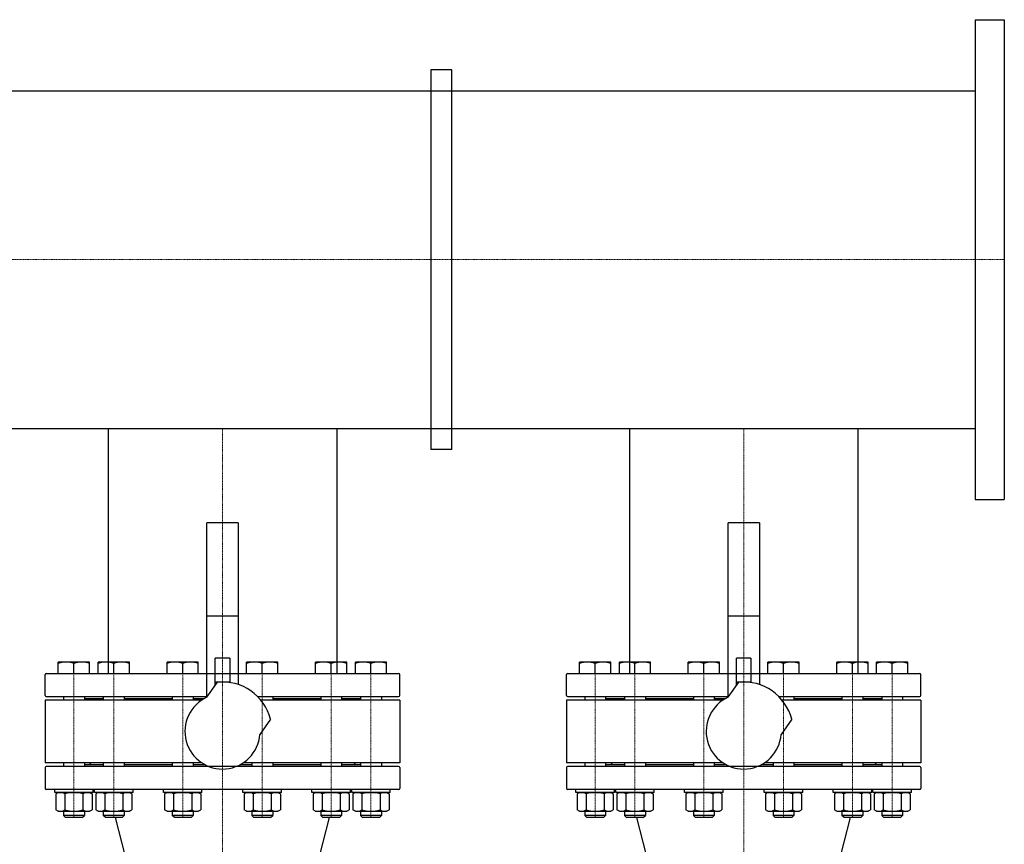
# Model space of a CAD drawing. Extents: x -150 to 2303, y -1517 to 1214.
# Drawn here: x 1055 to 2000, y 423 to 1214 of the extents above; entities that cross this region are included whole.
import ezdxf

# ---------------------------------------------------------------- set-up
doc = ezdxf.new("R2010")
doc.units = 0
doc.linetypes.add('DASHDOT', pattern=[1, 0.5, -0.25, 0, -0.25])
doc.layers.get('0').update_dxf_attribs({"color": 124})
doc.layers.add('CP_AXIS', color=143, linetype='DASHDOT', lineweight=18)

msp = doc.modelspace()

# ---------------------------------------------------------------- linework, layer by layer
for p, q in [((1972, 1214), (1972, 754)), ((1972, 1214), (2000, 1214)), ((2000, 1214), (2000, 754)), ((1450, 1165.95), (1450, 802.05)), ((1470, 1165.95), (1450, 1165.95)), ((1470, 802.05), (1470, 1165.95)), ((28, 1145.95), (1972, 1145.95)), ((28, 822.05), (1972, 822.05)), ((1140.45, 822.05), (1140.45, 587)), ((1140.45, 822.05), (1359.55, 822.05)), ((1359.55, 822.05), (1359.55, 587)), ((1640.45, 822.05), (1640.45, 587)), ((1640.45, 822.05), (1859.55, 822.05)), ((1859.55, 822.05), (1859.55, 587)), ((1470, 802.05), (1450, 802.05)), ((1972, 754), (2000, 754)), ((1265, 731.5), (1235, 731.5)), ((1235, 564.23), (1235, 731.5)), ((1265, 731.5), (1265, 576.57)), ((1765, 731.5), (1735, 731.5)), ((1735, 564.23), (1735, 731.5)), ((1765, 731.5), (1765, 576.57)), ((1265, 642), (1235, 642)), ((1765, 642), (1735, 642)), ((1092.53, 587), (1092.53, 598)), ((1122.53, 598), (1092.53, 598)), ((1107.53, 587), (1107.53, 596.66)), ((1122.53, 587), (1122.53, 598)), ((1130.7, 587), (1130.7, 598)), ((1160.7, 598), (1130.7, 598)), ((1145.7, 587), (1145.7, 596.66)), ((1160.7, 587), (1160.7, 598)), ((1196.82, 587), (1196.82, 598)), ((1226.82, 598), (1196.82, 598)), ((1211.82, 587), (1211.82, 596.66)), ((1226.82, 587), (1226.82, 598)), ((1243, 575.55), (1243, 601.81)), ((1257, 601.81), (1243, 601.81)), ((1257, 601.81), (1257, 578.48)), ((1273.18, 587), (1273.18, 598)), ((1303.18, 598), (1273.18, 598)), ((1288.18, 587), (1288.18, 596.66)), ((1303.18, 587), (1303.18, 598)), ((1339.3, 587), (1339.3, 598)), ((1369.3, 598), (1339.3, 598)), ((1354.3, 587), (1354.3, 596.66)), ((1369.3, 587), (1369.3, 598)), ((1377.47, 587), (1377.47, 598)), ((1407.47, 598), (1377.47, 598)), ((1392.47, 587), (1392.47, 596.66)), ((1407.47, 587), (1407.47, 598)), ((1592.53, 587), (1592.53, 598)), ((1622.53, 598), (1592.53, 598)), ((1607.53, 587), (1607.53, 596.66)), ((1622.53, 587), (1622.53, 598)), ((1630.7, 587), (1630.7, 598)), ((1660.7, 598), (1630.7, 598)), ((1645.7, 587), (1645.7, 596.66)), ((1660.7, 587), (1660.7, 598)), ((1696.82, 587), (1696.82, 598)), ((1726.82, 598), (1696.82, 598)), ((1711.82, 587), (1711.82, 596.66)), ((1726.82, 587), (1726.82, 598)), ((1743, 575.55), (1743, 601.81)), ((1757, 601.81), (1743, 601.81)), ((1757, 601.81), (1757, 578.48)), ((1773.18, 587), (1773.18, 598)), ((1803.18, 598), (1773.18, 598)), ((1788.18, 587), (1788.18, 596.66)), ((1803.18, 587), (1803.18, 598)), ((1839.3, 587), (1839.3, 598)), ((1869.3, 598), (1839.3, 598)), ((1854.3, 587), (1854.3, 596.66)), ((1869.3, 587), (1869.3, 598)), ((1877.47, 587), (1877.47, 598)), ((1907.47, 598), (1877.47, 598)), ((1892.47, 587), (1892.47, 596.66)), ((1907.47, 587), (1907.47, 598)), ((1080, 566), (1080, 586)), ((1081, 587), (1235, 587)), ((1140.45, 587), (1359.55, 587)), ((1265, 587), (1419, 587)), ((1420, 566), (1420, 586)), ((1580, 566), (1580, 586)), ((1581, 587), (1735, 587)), ((1640.45, 587), (1859.55, 587)), ((1765, 587), (1919, 587)), ((1920, 566), (1920, 586)), ((1235.1, 564.27), (1245.25, 578.76)), ((1243, 579), (1257, 579)), ((1735.1, 564.27), (1745.25, 578.76)), ((1743, 579), (1757, 579)), ((1230.1, 561.5), (1080, 561.5)), ((1080, 561.5), (1080, 501.5)), ((1081, 565), (1235, 565)), ((1097.53, 565), (1097.53, 561.5)), ((1117.53, 565), (1117.53, 561.5)), ((1117.53, 563), (1135.7, 563)), ((1124, 563), (1122.5, 561.5)), ((1135.7, 565), (1135.7, 561.5)), ((1155.7, 565), (1155.7, 561.5)), ((1155.7, 563), (1201.82, 563)), ((1201.82, 565), (1201.82, 561.5)), ((1221.82, 565), (1221.82, 561.5)), ((1221.82, 563), (1232.57, 563)), ((1283.67, 565), (1419, 565)), ((1420, 561.5), (1286.83, 561.5)), ((1298.18, 565), (1298.18, 561.5)), ((1298.18, 563), (1344.3, 563)), ((1344.3, 565), (1344.3, 561.5)), ((1364.3, 565), (1364.3, 561.5)), ((1364.3, 563), (1382.47, 563)), ((1376, 563), (1377.5, 561.5)), ((1382.47, 565), (1382.47, 561.5)), ((1402.47, 565), (1402.47, 561.5)), ((1420, 561.5), (1420, 501.5)), ((1730.1, 561.5), (1580, 561.5)), ((1580, 561.5), (1580, 501.5)), ((1581, 565), (1735, 565)), ((1597.53, 565), (1597.53, 561.5)), ((1617.53, 565), (1617.53, 561.5)), ((1617.53, 563), (1635.7, 563)), ((1624, 563), (1622.5, 561.5)), ((1635.7, 565), (1635.7, 561.5)), ((1655.7, 565), (1655.7, 561.5)), ((1655.7, 563), (1701.82, 563)), ((1701.82, 565), (1701.82, 561.5)), ((1721.82, 565), (1721.82, 561.5)), ((1721.82, 563), (1732.57, 563)), ((1783.67, 565), (1919, 565)), ((1920, 561.5), (1786.83, 561.5)), ((1798.18, 565), (1798.18, 561.5)), ((1798.18, 563), (1844.3, 563)), ((1844.3, 565), (1844.3, 561.5)), ((1864.3, 565), (1864.3, 561.5)), ((1864.3, 563), (1882.47, 563)), ((1876, 563), (1877.5, 561.5)), ((1882.47, 565), (1882.47, 561.5)), ((1902.47, 565), (1902.47, 561.5)), ((1920, 561.5), (1920, 501.5)), ((1296.04, 543.2), (1285.89, 528.71)), ((1796.04, 543.2), (1785.89, 528.71)), ((1230.1, 501.5), (1080, 501.5)), ((1097.53, 501.5), (1097.53, 498)), ((1117.53, 501.5), (1117.53, 498)), ((1124, 500), (1122.5, 501.5)), ((1135.7, 501.5), (1135.7, 498)), ((1155.7, 501.5), (1155.7, 498)), ((1201.82, 501.5), (1201.82, 498)), ((1221.82, 501.5), (1221.82, 498)), ((1420, 501.5), (1269.9, 501.5)), ((1278.18, 501.5), (1278.18, 498)), ((1298.18, 501.5), (1298.18, 498)), ((1344.3, 501.5), (1344.3, 498)), ((1364.3, 501.5), (1364.3, 498)), ((1376, 500), (1377.5, 501.5)), ((1382.47, 501.5), (1382.47, 498)), ((1402.47, 501.5), (1402.47, 498)), ((1730.1, 501.5), (1580, 501.5)), ((1597.53, 501.5), (1597.53, 498)), ((1617.53, 501.5), (1617.53, 498)), ((1624, 500), (1622.5, 501.5)), ((1635.7, 501.5), (1635.7, 498)), ((1655.7, 501.5), (1655.7, 498)), ((1701.82, 501.5), (1701.82, 498)), ((1721.82, 501.5), (1721.82, 498)), ((1920, 501.5), (1769.9, 501.5)), ((1778.18, 501.5), (1778.18, 498)), ((1798.18, 501.5), (1798.18, 498)), ((1844.3, 501.5), (1844.3, 498)), ((1864.3, 501.5), (1864.3, 498)), ((1876, 500), (1877.5, 501.5)), ((1882.47, 501.5), (1882.47, 498)), ((1902.47, 501.5), (1902.47, 498)), ((1080, 497), (1080, 477)), ((1419, 498), (1081, 498)), ((1117.53, 500), (1135.7, 500)), ((1155.7, 500), (1201.82, 500)), ((1221.82, 500), (1232.57, 500)), ((1267.43, 500), (1278.18, 500)), ((1298.18, 500), (1344.3, 500)), ((1364.3, 500), (1382.47, 500)), ((1420, 497), (1420, 477)), ((1580, 497), (1580, 477)), ((1919, 498), (1581, 498)), ((1617.53, 500), (1635.7, 500)), ((1655.7, 500), (1701.82, 500)), ((1721.82, 500), (1732.57, 500)), ((1767.43, 500), (1778.18, 500)), ((1798.18, 500), (1844.3, 500)), ((1864.3, 500), (1882.47, 500)), ((1920, 497), (1920, 477)), ((1419, 476), (1081, 476)), ((1089.03, 473), (1089.03, 476)), ((1126.03, 473), (1089.03, 473)), ((1092.53, 473), (1090.21, 471.66)), ((1092.53, 473), (1122.53, 473)), ((1122.53, 473), (1124.85, 471.66)), ((1126.03, 473), (1126.03, 476)), ((1127.2, 473), (1127.2, 476)), ((1164.2, 473), (1127.2, 473)), ((1130.7, 473), (1128.38, 471.66)), ((1130.7, 473), (1160.7, 473)), ((1160.7, 473), (1163.02, 471.66)), ((1164.2, 473), (1164.2, 476)), ((1193.32, 473), (1193.32, 476)), ((1230.32, 473), (1193.32, 473)), ((1196.82, 473), (1194.5, 471.66)), ((1196.82, 473), (1226.82, 473)), ((1226.82, 473), (1229.14, 471.66)), ((1230.32, 473), (1230.32, 476)), ((1269.68, 473), (1269.68, 476)), ((1306.68, 473), (1269.68, 473)), ((1273.18, 473), (1270.86, 471.66)), ((1273.18, 473), (1303.18, 473)), ((1303.18, 473), (1305.5, 471.66)), ((1306.68, 473), (1306.68, 476)), ((1335.8, 473), (1335.8, 476)), ((1372.8, 473), (1335.8, 473)), ((1339.3, 473), (1336.98, 471.66)), ((1339.3, 473), (1369.3, 473)), ((1369.3, 473), (1371.62, 471.66)), ((1372.8, 473), (1372.8, 476)), ((1373.97, 473), (1373.97, 476)), ((1410.97, 473), (1373.97, 473)), ((1377.47, 473), (1375.15, 471.66)), ((1377.47, 473), (1407.47, 473)), ((1407.47, 473), (1409.79, 471.66)), ((1410.97, 473), (1410.97, 476)), ((1919, 476), (1581, 476)), ((1589.03, 473), (1589.03, 476)), ((1626.03, 473), (1589.03, 473)), ((1592.53, 473), (1590.21, 471.66)), ((1592.53, 473), (1622.53, 473)), ((1622.53, 473), (1624.85, 471.66)), ((1626.03, 473), (1626.03, 476)), ((1627.2, 473), (1627.2, 476)), ((1664.2, 473), (1627.2, 473)), ((1630.7, 473), (1628.38, 471.66)), ((1630.7, 473), (1660.7, 473)), ((1660.7, 473), (1663.02, 471.66)), ((1664.2, 473), (1664.2, 476)), ((1693.32, 473), (1693.32, 476)), ((1730.32, 473), (1693.32, 473)), ((1696.82, 473), (1694.5, 471.66)), ((1696.82, 473), (1726.82, 473)), ((1726.82, 473), (1729.14, 471.66)), ((1730.32, 473), (1730.32, 476)), ((1769.68, 473), (1769.68, 476)), ((1806.68, 473), (1769.68, 473)), ((1773.18, 473), (1770.86, 471.66)), ((1773.18, 473), (1803.18, 473)), ((1803.18, 473), (1805.5, 471.66)), ((1806.68, 473), (1806.68, 476)), ((1835.8, 473), (1835.8, 476)), ((1872.8, 473), (1835.8, 473)), ((1839.3, 473), (1836.98, 471.66)), ((1839.3, 473), (1869.3, 473)), ((1869.3, 473), (1871.62, 471.66)), ((1872.8, 473), (1872.8, 476)), ((1873.97, 473), (1873.97, 476)), ((1910.97, 473), (1873.97, 473)), ((1877.47, 473), (1875.15, 471.66)), ((1877.47, 473), (1907.47, 473)), ((1907.47, 473), (1909.79, 471.66)), ((1910.97, 473), (1910.97, 476)), ((1090.21, 471.66), (1090.21, 456.34)), ((1098.87, 471.66), (1098.87, 456.34)), ((1116.19, 471.66), (1116.19, 456.34)), ((1124.85, 471.66), (1124.85, 456.34)), ((1128.38, 471.66), (1128.38, 456.34)), ((1137.04, 471.66), (1137.04, 456.34)), ((1154.36, 471.66), (1154.36, 456.34)), ((1163.02, 471.66), (1163.02, 456.34)), ((1194.5, 471.66), (1194.5, 456.34)), ((1203.16, 471.66), (1203.16, 456.34)), ((1220.48, 471.66), (1220.48, 456.34)), ((1229.14, 471.66), (1229.14, 456.34)), ((1270.86, 471.66), (1270.86, 456.34)), ((1279.52, 471.66), (1279.52, 456.34)), ((1296.84, 471.66), (1296.84, 456.34)), ((1305.5, 471.66), (1305.5, 456.34)), ((1336.98, 471.66), (1336.98, 456.34)), ((1345.64, 471.66), (1345.64, 456.34)), ((1362.96, 471.66), (1362.96, 456.34)), ((1371.62, 471.66), (1371.62, 456.34)), ((1375.15, 471.66), (1375.15, 456.34)), ((1383.81, 471.66), (1383.81, 456.34)), ((1401.13, 471.66), (1401.13, 456.34)), ((1409.79, 471.66), (1409.79, 456.34)), ((1590.21, 471.66), (1590.21, 456.34)), ((1598.87, 471.66), (1598.87, 456.34)), ((1616.19, 471.66), (1616.19, 456.34)), ((1624.85, 471.66), (1624.85, 456.34)), ((1628.38, 471.66), (1628.38, 456.34)), ((1637.04, 471.66), (1637.04, 456.34)), ((1654.36, 471.66), (1654.36, 456.34)), ((1663.02, 471.66), (1663.02, 456.34)), ((1694.5, 471.66), (1694.5, 456.34)), ((1703.16, 471.66), (1703.16, 456.34)), ((1720.48, 471.66), (1720.48, 456.34)), ((1729.14, 471.66), (1729.14, 456.34)), ((1770.86, 471.66), (1770.86, 456.34)), ((1779.52, 471.66), (1779.52, 456.34)), ((1796.84, 471.66), (1796.84, 456.34)), ((1805.5, 471.66), (1805.5, 456.34)), ((1836.98, 471.66), (1836.98, 456.34)), ((1845.64, 471.66), (1845.64, 456.34)), ((1862.96, 471.66), (1862.96, 456.34)), ((1871.62, 471.66), (1871.62, 456.34)), ((1875.15, 471.66), (1875.15, 456.34)), ((1883.81, 471.66), (1883.81, 456.34)), ((1901.13, 471.66), (1901.13, 456.34)), ((1909.79, 471.66), (1909.79, 456.34)), ((1092.53, 455), (1090.21, 456.34)), ((1092.53, 455), (1122.53, 455)), ((1097.53, 455), (1097.53, 451)), ((1117.53, 455), (1117.53, 451)), ((1122.53, 455), (1124.85, 456.34)), ((1130.7, 455), (1128.38, 456.34)), ((1130.7, 455), (1160.7, 455)), ((1135.7, 455), (1135.7, 451)), ((1155.7, 455), (1155.7, 451)), ((1160.7, 455), (1163.02, 456.34)), ((1196.82, 455), (1194.5, 456.34)), ((1196.82, 455), (1226.82, 455)), ((1201.82, 455), (1201.82, 451)), ((1221.82, 455), (1221.82, 451)), ((1226.82, 455), (1229.14, 456.34)), ((1273.18, 455), (1270.86, 456.34)), ((1273.18, 455), (1303.18, 455)), ((1278.18, 455), (1278.18, 451)), ((1298.18, 455), (1298.18, 451)), ((1303.18, 455), (1305.5, 456.34)), ((1339.3, 455), (1336.98, 456.34)), ((1339.3, 455), (1369.3, 455)), ((1344.3, 455), (1344.3, 451)), ((1364.3, 455), (1364.3, 451)), ((1369.3, 455), (1371.62, 456.34)), ((1377.47, 455), (1375.15, 456.34)), ((1377.47, 455), (1407.47, 455)), ((1382.47, 455), (1382.47, 451)), ((1402.47, 455), (1402.47, 451)), ((1407.47, 455), (1409.79, 456.34)), ((1592.53, 455), (1590.21, 456.34)), ((1592.53, 455), (1622.53, 455)), ((1597.53, 455), (1597.53, 451)), ((1617.53, 455), (1617.53, 451)), ((1622.53, 455), (1624.85, 456.34)), ((1630.7, 455), (1628.38, 456.34)), ((1630.7, 455), (1660.7, 455)), ((1635.7, 455), (1635.7, 451)), ((1655.7, 455), (1655.7, 451)), ((1660.7, 455), (1663.02, 456.34)), ((1696.82, 455), (1694.5, 456.34)), ((1696.82, 455), (1726.82, 455)), ((1701.82, 455), (1701.82, 451)), ((1721.82, 455), (1721.82, 451)), ((1726.82, 455), (1729.14, 456.34)), ((1773.18, 455), (1770.86, 456.34)), ((1773.18, 455), (1803.18, 455)), ((1778.18, 455), (1778.18, 451)), ((1798.18, 455), (1798.18, 451)), ((1803.18, 455), (1805.5, 456.34)), ((1839.3, 455), (1836.98, 456.34)), ((1839.3, 455), (1869.3, 455)), ((1844.3, 455), (1844.3, 451)), ((1864.3, 455), (1864.3, 451)), ((1869.3, 455), (1871.62, 456.34)), ((1877.47, 455), (1875.15, 456.34)), ((1877.47, 455), (1907.47, 455)), ((1882.47, 455), (1882.47, 451)), ((1902.47, 455), (1902.47, 451)), ((1907.47, 455), (1909.79, 456.34)), ((1117.53, 451), (1097.53, 451)), ((1099.53, 449), (1097.53, 451)), ((1115.53, 449), (1099.53, 449)), ((1115.53, 449), (1117.53, 451)), ((1155.7, 451), (1135.7, 451)), ((1137.7, 449), (1135.7, 451)), ((1153.7, 449), (1137.7, 449)), ((1203.94, 230.25), (1147.42, 449)), ((1153.7, 449), (1155.7, 451)), ((1221.82, 451), (1201.82, 451)), ((1203.82, 449), (1201.82, 451)), ((1219.82, 449), (1203.82, 449)), ((1219.82, 449), (1221.82, 451)), ((1298.18, 451), (1278.18, 451)), ((1280.18, 449), (1278.18, 451)), ((1296.18, 449), (1280.18, 449)), ((1296.06, 230.25), (1352.58, 449)), ((1296.18, 449), (1298.18, 451)), ((1364.3, 451), (1344.3, 451)), ((1346.3, 449), (1344.3, 451)), ((1362.3, 449), (1346.3, 449)), ((1362.3, 449), (1364.3, 451)), ((1402.47, 451), (1382.47, 451)), ((1384.47, 449), (1382.47, 451)), ((1400.47, 449), (1384.47, 449)), ((1400.47, 449), (1402.47, 451)), ((1617.53, 451), (1597.53, 451)), ((1599.53, 449), (1597.53, 451)), ((1615.53, 449), (1599.53, 449)), ((1615.53, 449), (1617.53, 451)), ((1655.7, 451), (1635.7, 451)), ((1637.7, 449), (1635.7, 451)), ((1653.7, 449), (1637.7, 449)), ((1703.94, 230.25), (1647.42, 449)), ((1653.7, 449), (1655.7, 451)), ((1721.82, 451), (1701.82, 451)), ((1703.82, 449), (1701.82, 451)), ((1719.82, 449), (1703.82, 449)), ((1719.82, 449), (1721.82, 451)), ((1798.18, 451), (1778.18, 451)), ((1780.18, 449), (1778.18, 451)), ((1796.18, 449), (1780.18, 449)), ((1796.06, 230.25), (1852.58, 449)), ((1796.18, 449), (1798.18, 451)), ((1864.3, 451), (1844.3, 451)), ((1846.3, 449), (1844.3, 451)), ((1862.3, 449), (1846.3, 449)), ((1862.3, 449), (1864.3, 451)), ((1902.47, 451), (1882.47, 451)), ((1884.47, 449), (1882.47, 451)), ((1900.47, 449), (1884.47, 449)), ((1900.47, 449), (1902.47, 451))]:
    msp.add_line(p, q)
for centre, radius, start, end in [((1100.03, 576.34), 21.66, 69.74384, 110.25616), ((1115.03, 576.34), 21.66, 69.74384, 110.25616), ((1138.2, 576.34), 21.66, 69.74384, 110.25616), ((1153.2, 576.34), 21.66, 69.74384, 110.25616), ((1204.32, 576.34), 21.66, 69.74384, 110.25616), ((1219.32, 576.34), 21.66, 69.74384, 110.25616), ((1280.68, 576.34), 21.66, 69.74384, 110.25616), ((1295.68, 576.34), 21.66, 69.74384, 110.25616), ((1346.8, 576.34), 21.66, 69.74384, 110.25616), ((1361.8, 576.34), 21.66, 69.74384, 110.25616), ((1384.97, 576.34), 21.66, 69.74384, 110.25616), ((1399.97, 576.34), 21.66, 69.74384, 110.25616), ((1600.03, 576.34), 21.66, 69.74384, 110.25616), ((1615.03, 576.34), 21.66, 69.74384, 110.25616), ((1638.2, 576.34), 21.66, 69.74384, 110.25616), ((1653.2, 576.34), 21.66, 69.74384, 110.25616), ((1704.32, 576.34), 21.66, 69.74384, 110.25616), ((1719.32, 576.34), 21.66, 69.74384, 110.25616), ((1780.68, 576.34), 21.66, 69.74384, 110.25616), ((1795.68, 576.34), 21.66, 69.74384, 110.25616), ((1846.8, 576.34), 21.66, 69.74384, 110.25616), ((1861.8, 576.34), 21.66, 69.74384, 110.25616), ((1884.97, 576.34), 21.66, 69.74384, 110.25616), ((1899.97, 576.34), 21.66, 69.74384, 110.25616), ((1081, 586), 1, 90, 180), ((1419, 586), 1, 0, 90), ((1581, 586), 1, 90, 180), ((1919, 586), 1, 0, 90), ((1250, 531.5), 47.5, 14.25969, 95.74031), ((1750, 531.5), 47.5, 14.25969, 95.74031), ((1081, 566), 1, 180, 270), ((1250, 531.5), 36, 114.44157, 355.55843), ((1419, 566), 1, 270, 0), ((1581, 566), 1, 180, 270), ((1750, 531.5), 36, 114.44157, 355.55843), ((1919, 566), 1, 270, 0), ((1081, 497), 1, 90, 180), ((1419, 497), 1, 0, 90), ((1581, 497), 1, 90, 180), ((1919, 497), 1, 0, 90), ((1081, 477), 1, 180, 270), ((1094.51, 465.26), 7.74, 55.7715, 114.02068), ((1107.53, 444.34), 28.66, 72.41204, 107.58795), ((1120.54, 465.26), 7.74, 65.97932, 124.2285), ((1132.69, 465.26), 7.74, 55.7715, 114.02068), ((1145.7, 444.34), 28.66, 72.41204, 107.58795), ((1158.71, 465.26), 7.74, 65.97932, 124.2285), ((1198.81, 465.26), 7.74, 55.7715, 114.02068), ((1211.82, 444.34), 28.66, 72.41204, 107.58795), ((1224.84, 465.26), 7.74, 65.97932, 124.2285), ((1275.16, 465.26), 7.74, 55.7715, 114.02068), ((1288.18, 444.34), 28.66, 72.41204, 107.58795), ((1301.19, 465.26), 7.74, 65.97932, 124.2285), ((1341.29, 465.26), 7.74, 55.7715, 114.02068), ((1354.3, 444.34), 28.66, 72.41204, 107.58795), ((1367.31, 465.26), 7.74, 65.97932, 124.2285), ((1379.46, 465.26), 7.74, 55.7715, 114.02068), ((1392.47, 444.34), 28.66, 72.41204, 107.58795), ((1405.49, 465.26), 7.74, 65.97932, 124.2285), ((1419, 477), 1, 270, 0), ((1581, 477), 1, 180, 270), ((1594.51, 465.26), 7.74, 55.7715, 114.02068), ((1607.53, 444.34), 28.66, 72.41204, 107.58795), ((1620.54, 465.26), 7.74, 65.97932, 124.2285), ((1632.69, 465.26), 7.74, 55.7715, 114.02068), ((1645.7, 444.34), 28.66, 72.41204, 107.58795), ((1658.71, 465.26), 7.74, 65.97932, 124.2285), ((1698.81, 465.26), 7.74, 55.7715, 114.02068), ((1711.82, 444.34), 28.66, 72.41204, 107.58795), ((1724.84, 465.26), 7.74, 65.97932, 124.2285), ((1775.16, 465.26), 7.74, 55.7715, 114.02068), ((1788.18, 444.34), 28.66, 72.41204, 107.58795), ((1801.19, 465.26), 7.74, 65.97932, 124.2285), ((1841.29, 465.26), 7.74, 55.7715, 114.02068), ((1854.3, 444.34), 28.66, 72.41204, 107.58795), ((1867.31, 465.26), 7.74, 65.97932, 124.2285), ((1879.46, 465.26), 7.74, 55.7715, 114.02068), ((1892.47, 444.34), 28.66, 72.41204, 107.58795), ((1905.49, 465.26), 7.74, 65.97932, 124.2285), ((1919, 477), 1, 270, 0), ((1094.51, 462.74), 7.74, 245.97932, 304.2285), ((1107.53, 483.66), 28.66, 252.41205, 287.58796), ((1120.54, 462.74), 7.74, 235.7715, 294.02068), ((1132.69, 462.74), 7.74, 245.97932, 304.2285), ((1145.7, 483.66), 28.66, 252.41205, 287.58796), ((1158.71, 462.74), 7.74, 235.7715, 294.02068), ((1198.81, 462.74), 7.74, 245.97932, 304.2285), ((1211.82, 483.66), 28.66, 252.41205, 287.58796), ((1224.84, 462.74), 7.74, 235.7715, 294.02068), ((1275.16, 462.74), 7.74, 245.97932, 304.2285), ((1288.18, 483.66), 28.66, 252.41205, 287.58796), ((1301.19, 462.74), 7.74, 235.7715, 294.02068), ((1341.29, 462.74), 7.74, 245.97932, 304.2285), ((1354.3, 483.66), 28.66, 252.41205, 287.58796), ((1367.31, 462.74), 7.74, 235.7715, 294.02068), ((1379.46, 462.74), 7.74, 245.97932, 304.2285), ((1392.47, 483.66), 28.66, 252.41205, 287.58796), ((1405.49, 462.74), 7.74, 235.7715, 294.02068), ((1594.51, 462.74), 7.74, 245.97932, 304.2285), ((1607.53, 483.66), 28.66, 252.41205, 287.58796), ((1620.54, 462.74), 7.74, 235.7715, 294.02068), ((1632.69, 462.74), 7.74, 245.97932, 304.2285), ((1645.7, 483.66), 28.66, 252.41205, 287.58796), ((1658.71, 462.74), 7.74, 235.7715, 294.02068), ((1698.81, 462.74), 7.74, 245.97932, 304.2285), ((1711.82, 483.66), 28.66, 252.41205, 287.58796), ((1724.84, 462.74), 7.74, 235.7715, 294.02068), ((1775.16, 462.74), 7.74, 245.97932, 304.2285), ((1788.18, 483.66), 28.66, 252.41205, 287.58796), ((1801.19, 462.74), 7.74, 235.7715, 294.02068), ((1841.29, 462.74), 7.74, 245.97932, 304.2285), ((1854.3, 483.66), 28.66, 252.41205, 287.58796), ((1867.31, 462.74), 7.74, 235.7715, 294.02068), ((1879.46, 462.74), 7.74, 245.97932, 304.2285), ((1892.47, 483.66), 28.66, 252.41205, 287.58796), ((1905.49, 462.74), 7.74, 235.7715, 294.02068)]:
    msp.add_arc(centre, radius, start, end)
at = {"layer": 'CP_AXIS'}
for p, q in [((0, 984), (2000, 984)), ((1250, 822.05), (1250, 587)), ((1750, 822.05), (1750, 587)), ((1107.53, 449), (1107.53, 598)), ((1145.7, 449), (1145.7, 598)), ((1211.82, 449), (1211.82, 598)), ((1288.18, 449), (1288.18, 598)), ((1354.3, 449), (1354.3, 598)), ((1392.47, 449), (1392.47, 598)), ((1607.53, 449), (1607.53, 598)), ((1645.7, 449), (1645.7, 598)), ((1711.82, 449), (1711.82, 598)), ((1788.18, 449), (1788.18, 598)), ((1854.3, 449), (1854.3, 598)), ((1892.47, 449), (1892.47, 598)), ((1250, 176), (1250, 587)), ((1750, 176), (1750, 587))]:
    msp.add_line(p, q, dxfattribs=at)

doc.saveas('drawing.dxf')
